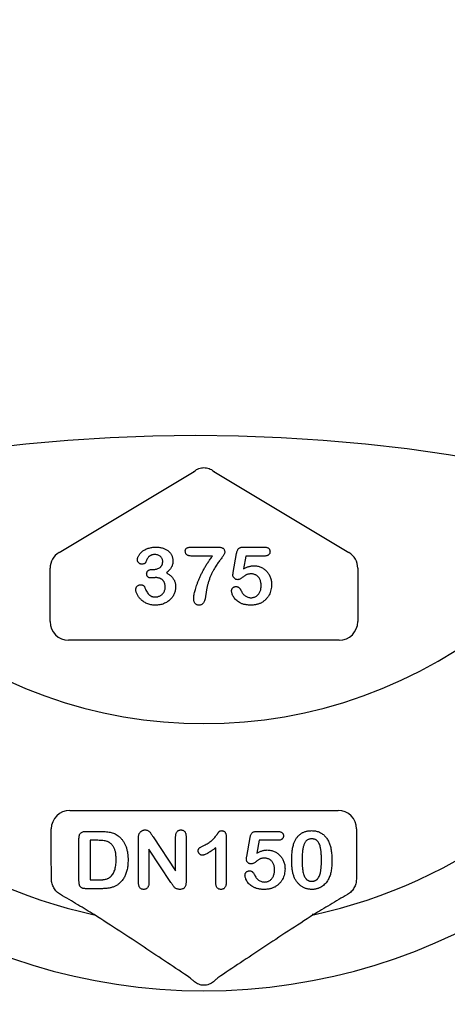
# Model space of a CAD drawing. Units: inches. Extents: x 7843 to 32315, y -21073 to 12505.
# Drawn here: x 14063 to 14174, y -11678 to -11421 of the extents above; entities that cross this region are included whole.
import ezdxf

# ---------------------------------------------------------------- set-up
doc = ezdxf.new("R2010")
doc.units = ezdxf.units.IN
doc.header["$LTSCALE"] = 0.25
doc.header["$MEASUREMENT"] = 0
doc.layers.add('HD', color=7, linetype='Continuous')

msp = doc.modelspace()

# ---------------------------------------------------------------- linework, layer by layer
at = {"layer": 'HD'}
for p, q in [((14073.27, -11560.2), (14108.43, -11539.1)), ((14113.61, -11539.1), (14148.77, -11560.2)), ((14107.85, -11558.83), (14114.59, -11558.83)), ((14118.68, -11565.41), (14119.53, -11560.45)), ((14121.33, -11558.83), (14126.7, -11558.83)), ((14113.27, -11561.16), (14107.85, -11561.16)), ((14121.91, -11561.16), (14121.32, -11564.5)), ((14126.77, -11561.16), (14121.91, -11561.16)), ((14070.92, -11578.23), (14070.92, -11564.35)), ((14097.55, -11564.65), (14097.97, -11564.65)), ((14151.12, -11564.35), (14151.12, -11578.23)), ((14146.28, -11583.07), (14075.76, -11583.07)), ((14076.06, -11627.42), (14145.97, -11627.42)), ((14071.22, -11641.07), (14071.22, -11632.26)), ((14150.81, -11632.26), (14150.81, -11641.07)), ((14078.45, -11645.7), (14078.45, -11634.76)), ((14080.23, -11632.9), (14084.21, -11632.9)), ((14093.96, -11646.29), (14093.96, -11634.72)), ((14097.76, -11634.34), (14103.65, -11643.18)), ((14103.65, -11643.18), (14103.65, -11634.26)), ((14106.36, -11634.26), (14106.36, -11646.05)), ((14116.83, -11634.28), (14116.83, -11645.97)), ((14122.18, -11639.48), (14123.03, -11634.53)), ((14124.83, -11632.9), (14130.2, -11632.9)), ((14081.36, -11635.23), (14081.36, -11645.51)), ((14083.38, -11635.23), (14081.36, -11635.23)), ((14096.67, -11637.56), (14096.67, -11646.3)), ((14102.42, -11646.25), (14096.67, -11637.56)), ((14114.12, -11646.38), (14114.12, -11637.17)), ((14125.41, -11635.23), (14124.82, -11638.58)), ((14130.26, -11635.23), (14125.41, -11635.23)), ((14084.31, -11647.83), (14080.36, -11647.83)), ((14081.36, -11645.51), (14083.68, -11645.51))]:
    msp.add_line(p, q, dxfattribs=at)
msp.add_circle((14108.84, -11962.42), 432.75, dxfattribs=at)
for centre, radius, start, end in [((14111.02, -11522.94), 163.64, 352.1186, 187.8814), ((14111.02, -11482.23), 122.59, 229.8497, 310.1503), ((14111.02, -11522.94), 151.52, 202.1789, 337.8211), ((14111.02, -11522.94), 134.73, 208.9667, 257.7539), ((14111.02, -11522.94), 134.73, 282.2461, 331.0333), ((14139.42, -11654.96), 0.398, 64.5737, 111.9565)]:
    msp.add_arc(centre, radius, start, end, dxfattribs=at)
for centre, major_axis, ratio, start_param, end_param in [((14075.77, -11564.35), (-4.23, 2.39), 0.998191, 5.768773, 6.797598), ((14146.26, -11564.35), (4.23, 2.39), 0.998191, 5.768773, 6.797598), ((14075.77, -11578.22), (-3.44, -3.44), 0.997265, 5.499157, 7.067214), ((14146.26, -11578.22), (3.44, -3.44), 0.997265, 5.499157, 7.067214), ((14076.08, -11632.28), (-3.44, 3.44), 0.997265, 5.499157, 7.067214), ((14145.96, -11632.28), (3.44, 3.44), 0.997265, 5.499157, 7.067214)]:
    msp.add_ellipse(centre, major_axis=major_axis, ratio=ratio, start_param=start_param, end_param=end_param, dxfattribs=at)
for points in [[(14108.43, -11539.1), (14108.46, -11539.07), (14108.49, -11539.05), (14108.53, -11539.02)], [(14113.51, -11539.02), (14113.54, -11539.05), (14113.57, -11539.07), (14113.61, -11539.1)], [(14071.28, -11645.37), (14071.28, -11643.99), (14071.26, -11642.53), (14071.22, -11641.07)], [(14150.81, -11641.07), (14150.78, -11642.53), (14150.75, -11643.99), (14150.75, -11645.37)]]:
    msp.add_open_spline(points, degree=3, dxfattribs=at)
for points, knots in [([(14108.53, -11539.02), (14108.88, -11538.74), (14109.27, -11538.51), (14109.9, -11538.27), (14110.12, -11538.21), (14110.57, -11538.13), (14110.79, -11538.11), (14111.48, -11538.11), (14111.92, -11538.19), (14112.76, -11538.51), (14113.15, -11538.74), (14113.51, -11539.02)], [0, 0, 0, 0, 0.25, 0.25, 0.375, 0.375, 0.5, 0.5, 0.75, 0.75, 1, 1, 1, 1]), ([(14093.7, -11562.1), (14093.7, -11562.01), (14093.71, -11561.84), (14093.78, -11561.57), (14093.88, -11561.3), (14094.02, -11561.02), (14094.2, -11560.74), (14094.42, -11560.47), (14094.67, -11560.21), (14094.96, -11559.95), (14095.29, -11559.71), (14095.66, -11559.49), (14096.06, -11559.3), (14096.5, -11559.13), (14096.98, -11558.99), (14097.48, -11558.9), (14098.01, -11558.84), (14098.37, -11558.83), (14098.55, -11558.83)], [0, 0, 0, 0, 0.04036, 0.082603, 0.127965, 0.176217, 0.227936, 0.282477, 0.339378, 0.400054, 0.464037, 0.530666, 0.600308, 0.673694, 0.750526, 0.830526, 0.913355, 1, 1, 1, 1]), ([(14098.27, -11560.77), (14098.17, -11560.77), (14097.98, -11560.77), (14097.71, -11560.81), (14097.46, -11560.86), (14097.24, -11560.93), (14097.05, -11561.02), (14096.88, -11561.13), (14096.73, -11561.24), (14096.55, -11561.43), (14096.36, -11561.71), (14096.15, -11562.09), (14095.96, -11562.5), (14095.83, -11562.77), (14095.77, -11562.9)], [0, 0, 0, 0, 0.08322, 0.16018, 0.2296, 0.293214, 0.352441, 0.408048, 0.461871, 0.51289, 0.621724, 0.74786, 0.8777, 1, 1, 1, 1]), ([(14100.27, -11562.6), (14100.27, -11562.48), (14100.25, -11562.24), (14100.15, -11561.9), (14099.97, -11561.58), (14099.74, -11561.3), (14099.44, -11561.06), (14099.09, -11560.89), (14098.69, -11560.79), (14098.41, -11560.77), (14098.27, -11560.77)], [0, 0, 0, 0, 0.1200812, 0.2357653, 0.3517194, 0.4734392, 0.5974743, 0.7231478, 0.8560861, 1, 1, 1, 1]), ([(14098.55, -11558.83), (14098.72, -11558.83), (14099.03, -11558.84), (14099.49, -11558.89), (14099.93, -11558.97), (14100.35, -11559.09), (14100.74, -11559.23), (14101.11, -11559.41), (14101.44, -11559.62), (14101.75, -11559.85), (14102.03, -11560.11), (14102.27, -11560.39), (14102.48, -11560.69), (14102.64, -11561.01), (14102.77, -11561.35), (14102.87, -11561.7), (14102.93, -11562.06), (14102.93, -11562.3), (14102.94, -11562.43)], [0, 0, 0, 0, 0.0763283, 0.1492567, 0.2191151, 0.2869057, 0.3525354, 0.4160867, 0.4777495, 0.5389758, 0.5987001, 0.6565212, 0.7137891, 0.7707306, 0.8274901, 0.8838214, 0.9412815, 1, 1, 1, 1]), ([(14106.16, -11559.91), (14106.16, -11559.8), (14106.17, -11559.61), (14106.26, -11559.35), (14106.4, -11559.15), (14106.61, -11559.02), (14106.86, -11558.94), (14107.15, -11558.87), (14107.49, -11558.84), (14107.72, -11558.83), (14107.85, -11558.83)], [0, 0, 0, 0, 0.1353937, 0.2488613, 0.3510116, 0.4512556, 0.5639193, 0.6913262, 0.8362272, 1, 1, 1, 1]), ([(14107.85, -11561.16), (14107.72, -11561.15), (14107.47, -11561.15), (14107.12, -11561.09), (14106.82, -11561), (14106.58, -11560.87), (14106.39, -11560.69), (14106.25, -11560.47), (14106.18, -11560.2), (14106.17, -11560.01), (14106.16, -11559.91)], [0, 0, 0, 0, 0.166704, 0.311267, 0.43974, 0.552108, 0.656517, 0.761238, 0.874586, 1, 1, 1, 1]), ([(14116.44, -11560.15), (14116.43, -11560.23), (14116.41, -11560.4), (14116.31, -11560.67), (14116.14, -11560.97), (14115.92, -11561.3), (14115.66, -11561.66), (14115.37, -11562.04), (14115.07, -11562.44), (14114.75, -11562.86), (14114.42, -11563.31), (14114.08, -11563.82), (14113.75, -11564.38), (14113.4, -11564.99), (14113.06, -11565.66), (14112.74, -11566.4), (14112.42, -11567.21), (14112.24, -11567.78), (14112.14, -11568.08)], [0, 0, 0, 0, 0.025935, 0.057044, 0.094487, 0.138969, 0.18839, 0.240539, 0.295822, 0.353641, 0.415271, 0.48167, 0.553494, 0.630543, 0.713154, 0.80199, 0.897723, 1, 1, 1, 1]), ([(14114.59, -11558.83), (14114.74, -11558.83), (14115.03, -11558.84), (14115.41, -11558.89), (14115.74, -11558.99), (14116, -11559.12), (14116.2, -11559.31), (14116.34, -11559.55), (14116.42, -11559.83), (14116.43, -11560.04), (14116.44, -11560.15)], [0, 0, 0, 0, 0.17344, 0.323947, 0.450504, 0.560316, 0.660706, 0.762434, 0.873951, 1, 1, 1, 1]), ([(14119.53, -11560.45), (14119.56, -11560.32), (14119.61, -11560.07), (14119.73, -11559.73), (14119.88, -11559.44), (14120.06, -11559.21), (14120.29, -11559.03), (14120.59, -11558.91), (14120.94, -11558.84), (14121.2, -11558.83), (14121.33, -11558.83)], [0, 0, 0, 0, 0.149332, 0.281328, 0.397341, 0.501809, 0.605095, 0.71982, 0.849482, 1, 1, 1, 1]), ([(14126.7, -11558.83), (14126.83, -11558.83), (14127.05, -11558.84), (14127.37, -11558.89), (14127.64, -11558.98), (14127.86, -11559.11), (14128.04, -11559.28), (14128.16, -11559.5), (14128.23, -11559.74), (14128.24, -11559.92), (14128.24, -11560.01)], [0, 0, 0, 0, 0.163347, 0.306691, 0.434599, 0.547689, 0.655296, 0.761575, 0.874765, 1, 1, 1, 1]), ([(14128.24, -11560.01), (14128.24, -11560.09), (14128.23, -11560.25), (14128.16, -11560.48), (14128.04, -11560.68), (14127.87, -11560.85), (14127.66, -11560.99), (14127.4, -11561.09), (14127.1, -11561.14), (14126.88, -11561.15), (14126.77, -11561.16)], [0, 0, 0, 0, 0.116758, 0.22655, 0.33406, 0.446692, 0.56486, 0.692987, 0.837593, 1, 1, 1, 1]), ([(14094.79, -11563.27), (14094.73, -11563.26), (14094.59, -11563.25), (14094.4, -11563.19), (14094.21, -11563.09), (14094.04, -11562.95), (14093.89, -11562.78), (14093.77, -11562.58), (14093.71, -11562.35), (14093.7, -11562.18), (14093.7, -11562.1)], [0, 0, 0, 0, 0.113237, 0.225506, 0.343834, 0.470135, 0.59838, 0.726647, 0.857887, 1, 1, 1, 1]), ([(14095.77, -11562.9), (14095.75, -11562.93), (14095.71, -11562.99), (14095.63, -11563.06), (14095.52, -11563.12), (14095.36, -11563.19), (14095.11, -11563.25), (14094.9, -11563.26), (14094.79, -11563.27)], [0, 0, 0, 0, 0.091509, 0.192286, 0.302329, 0.427244, 0.697887, 1, 1, 1, 1]), ([(14097.97, -11564.65), (14098.12, -11564.64), (14098.42, -11564.63), (14098.85, -11564.52), (14099.24, -11564.36), (14099.54, -11564.17), (14099.75, -11563.99), (14099.89, -11563.83), (14100.01, -11563.66), (14100.11, -11563.48), (14100.18, -11563.28), (14100.24, -11563.07), (14100.26, -11562.84), (14100.27, -11562.68), (14100.27, -11562.6)], [0, 0, 0, 0, 0.131749, 0.256894, 0.379395, 0.501608, 0.563083, 0.622662, 0.681724, 0.74129, 0.801985, 0.865298, 0.930709, 1, 1, 1, 1]), ([(14102.94, -11562.43), (14102.93, -11562.59), (14102.92, -11562.9), (14102.84, -11563.35), (14102.71, -11563.77), (14102.51, -11564.14), (14102.27, -11564.5), (14101.98, -11564.85), (14101.65, -11565.2), (14101.4, -11565.42), (14101.27, -11565.53)], [0, 0, 0, 0, 0.132183, 0.25542, 0.374063, 0.488767, 0.605943, 0.729225, 0.860138, 1, 1, 1, 1]), ([(14108.36, -11572.22), (14108.36, -11572.1), (14108.37, -11571.84), (14108.43, -11571.42), (14108.51, -11570.94), (14108.63, -11570.41), (14108.79, -11569.81), (14108.99, -11569.16), (14109.24, -11568.46), (14109.52, -11567.7), (14109.84, -11566.91), (14110.22, -11566.1), (14110.62, -11565.29), (14111.07, -11564.46), (14111.55, -11563.63), (14112.08, -11562.8), (14112.65, -11561.97), (14113.06, -11561.43), (14113.27, -11561.16)], [0, 0, 0, 0, 0.029454, 0.063825, 0.10349, 0.148294, 0.198421, 0.254089, 0.314986, 0.381559, 0.45184, 0.524181, 0.59836, 0.675006, 0.753654, 0.834022, 0.916101, 1, 1, 1, 1]), ([(14096.09, -11565.77), (14096.09, -11565.69), (14096.1, -11565.53), (14096.17, -11565.31), (14096.29, -11565.11), (14096.45, -11564.95), (14096.66, -11564.81), (14096.92, -11564.71), (14097.22, -11564.65), (14097.44, -11564.65), (14097.55, -11564.65)], [0, 0, 0, 0, 0.1154, 0.224815, 0.331741, 0.442747, 0.561253, 0.691891, 0.835543, 1, 1, 1, 1]), ([(14097.27, -11566.86), (14097.18, -11566.86), (14097.01, -11566.85), (14096.77, -11566.8), (14096.56, -11566.71), (14096.39, -11566.58), (14096.26, -11566.42), (14096.16, -11566.23), (14096.1, -11566.01), (14096.09, -11565.85), (14096.09, -11565.77)], [0, 0, 0, 0, 0.146573, 0.277977, 0.399295, 0.515617, 0.630085, 0.744552, 0.866687, 1, 1, 1, 1]), ([(14101.27, -11565.53), (14101.4, -11565.6), (14101.64, -11565.74), (14101.98, -11565.98), (14102.29, -11566.23), (14102.58, -11566.5), (14102.83, -11566.78), (14103.04, -11567.08), (14103.23, -11567.4), (14103.38, -11567.73), (14103.5, -11568.07), (14103.58, -11568.42), (14103.63, -11568.79), (14103.64, -11569.04), (14103.64, -11569.17)], [0, 0, 0, 0, 0.094663, 0.184993, 0.272958, 0.357216, 0.439276, 0.519905, 0.599132, 0.677623, 0.756114, 0.835735, 0.916514, 1, 1, 1, 1]), ([(14118.57, -11566.11), (14118.57, -11566.09), (14118.57, -11566.02), (14118.6, -11565.89), (14118.63, -11565.67), (14118.66, -11565.51), (14118.68, -11565.41)], [0, 0, 0, 0, 0.089772, 0.287784, 0.590023, 1, 1, 1, 1]), ([(14123.36, -11565.81), (14123.22, -11565.81), (14122.97, -11565.81), (14122.62, -11565.86), (14122.34, -11565.92), (14122.1, -11566.02), (14121.88, -11566.16), (14121.62, -11566.33), (14121.33, -11566.54), (14121.02, -11566.78), (14120.69, -11567), (14120.39, -11567.18), (14120.11, -11567.29), (14119.93, -11567.3), (14119.84, -11567.31)], [0, 0, 0, 0, 0.104441, 0.19326, 0.267914, 0.329244, 0.39171, 0.468706, 0.560129, 0.666847, 0.771951, 0.861933, 0.936788, 1, 1, 1, 1]), ([(14121.32, -11564.5), (14121.44, -11564.44), (14121.68, -11564.31), (14122.03, -11564.14), (14122.38, -11564), (14122.72, -11563.88), (14123.05, -11563.79), (14123.37, -11563.73), (14123.69, -11563.68), (14123.9, -11563.68), (14124, -11563.68)], [0, 0, 0, 0, 0.144504, 0.281799, 0.413673, 0.540159, 0.661065, 0.77768, 0.890831, 1, 1, 1, 1]), ([(14125.94, -11568.86), (14125.93, -11568.7), (14125.93, -11568.4), (14125.86, -11567.96), (14125.75, -11567.56), (14125.6, -11567.19), (14125.41, -11566.86), (14125.19, -11566.58), (14124.94, -11566.34), (14124.66, -11566.15), (14124.36, -11566), (14124.04, -11565.89), (14123.71, -11565.82), (14123.48, -11565.81), (14123.36, -11565.81)], [0, 0, 0, 0, 0.105357, 0.20364, 0.295951, 0.383661, 0.467096, 0.546449, 0.622317, 0.697931, 0.772459, 0.846711, 0.922267, 1, 1, 1, 1]), ([(14124, -11563.68), (14124.16, -11563.68), (14124.48, -11563.69), (14124.95, -11563.76), (14125.41, -11563.88), (14125.84, -11564.04), (14126.25, -11564.25), (14126.64, -11564.48), (14127, -11564.76), (14127.32, -11565.07), (14127.62, -11565.42), (14127.88, -11565.79), (14128.11, -11566.19), (14128.3, -11566.63), (14128.46, -11567.08), (14128.57, -11567.56), (14128.64, -11568.05), (14128.65, -11568.39), (14128.65, -11568.56)], [0, 0, 0, 0, 0.064173, 0.127337, 0.188931, 0.250924, 0.312036, 0.372326, 0.431827, 0.491986, 0.552016, 0.612746, 0.674295, 0.737447, 0.801693, 0.86632, 0.932221, 1, 1, 1, 1]), ([(14098.45, -11566.78), (14098.41, -11566.78), (14098.33, -11566.78), (14098.18, -11566.79), (14098.01, -11566.8), (14097.82, -11566.82), (14097.64, -11566.84), (14097.48, -11566.85), (14097.36, -11566.86), (14097.29, -11566.86), (14097.27, -11566.86)], [0, 0, 0, 0, 0.09696, 0.219501, 0.365449, 0.53449, 0.700991, 0.831477, 0.933633, 1, 1, 1, 1]), ([(14100.93, -11569.25), (14100.92, -11569.16), (14100.92, -11568.97), (14100.89, -11568.71), (14100.84, -11568.46), (14100.77, -11568.22), (14100.68, -11568), (14100.56, -11567.79), (14100.43, -11567.61), (14100.28, -11567.43), (14100.1, -11567.28), (14099.91, -11567.14), (14099.71, -11567.03), (14099.49, -11566.94), (14099.25, -11566.87), (14099, -11566.82), (14098.73, -11566.78), (14098.55, -11566.78), (14098.45, -11566.78)], [0, 0, 0, 0, 0.071017, 0.138613, 0.202528, 0.264814, 0.324345, 0.38276, 0.440785, 0.499161, 0.557536, 0.615561, 0.673977, 0.733806, 0.795871, 0.860534, 0.92822, 1, 1, 1, 1]), ([(14112.14, -11568.08), (14112.11, -11568.2), (14112.03, -11568.45), (14111.94, -11568.8), (14111.86, -11569.12), (14111.8, -11569.42), (14111.74, -11569.72), (14111.69, -11570.04), (14111.64, -11570.41), (14111.58, -11570.8), (14111.52, -11571.18), (14111.47, -11571.53), (14111.42, -11571.83), (14111.38, -11572.02), (14111.37, -11572.1)], [0, 0, 0, 0, 0.098392, 0.187059, 0.266939, 0.337908, 0.408449, 0.488574, 0.578911, 0.67896, 0.777441, 0.864127, 0.938305, 1, 1, 1, 1]), ([(14119.84, -11567.31), (14119.76, -11567.31), (14119.6, -11567.3), (14119.36, -11567.23), (14119.15, -11567.11), (14118.95, -11566.95), (14118.78, -11566.76), (14118.66, -11566.56), (14118.58, -11566.34), (14118.57, -11566.19), (14118.57, -11566.11)], [0, 0, 0, 0, 0.127687, 0.2503, 0.378016, 0.510804, 0.643036, 0.764104, 0.881677, 1, 1, 1, 1]), ([(14093.26, -11569.92), (14093.26, -11569.83), (14093.27, -11569.65), (14093.35, -11569.39), (14093.47, -11569.17), (14093.64, -11568.97), (14093.84, -11568.81), (14094.07, -11568.7), (14094.33, -11568.63), (14094.51, -11568.62), (14094.6, -11568.62)], [0, 0, 0, 0, 0.1335131, 0.2584283, 0.3780874, 0.5000904, 0.6227088, 0.7449173, 0.8680459, 1, 1, 1, 1]), ([(14098.33, -11573.95), (14098.13, -11573.95), (14097.74, -11573.94), (14097.17, -11573.85), (14096.63, -11573.72), (14096.13, -11573.53), (14095.67, -11573.3), (14095.25, -11573.04), (14094.86, -11572.75), (14094.53, -11572.44), (14094.24, -11572.11), (14093.98, -11571.77), (14093.76, -11571.43), (14093.58, -11571.09), (14093.44, -11570.76), (14093.34, -11570.45), (14093.27, -11570.18), (14093.26, -11570), (14093.26, -11569.92)], [0, 0, 0, 0, 0.084486, 0.16543, 0.243152, 0.319218, 0.392407, 0.462798, 0.529802, 0.594675, 0.657186, 0.717081, 0.774123, 0.829497, 0.880577, 0.926098, 0.965596, 1, 1, 1, 1]), ([(14094.6, -11568.62), (14094.69, -11568.62), (14094.89, -11568.64), (14095.11, -11568.74), (14095.27, -11568.83), (14095.37, -11568.92), (14095.45, -11569.01), (14095.48, -11569.08), (14095.5, -11569.11)], [0, 0, 0, 0, 0.263764, 0.533813, 0.666495, 0.78823, 0.898075, 1, 1, 1, 1]), ([(14095.5, -11569.11), (14095.58, -11569.33), (14095.75, -11569.74), (14096.03, -11570.29), (14096.32, -11570.76), (14096.57, -11571.09), (14096.79, -11571.31), (14096.97, -11571.45), (14097.16, -11571.56), (14097.37, -11571.66), (14097.59, -11571.73), (14097.83, -11571.78), (14098.08, -11571.82), (14098.26, -11571.82), (14098.35, -11571.82)], [0, 0, 0, 0, 0.1641845, 0.310768, 0.4399774, 0.5538416, 0.6068619, 0.6588478, 0.711385, 0.7647504, 0.8196233, 0.8766293, 0.9371243, 1, 1, 1, 1]), ([(14103.64, -11569.17), (14103.64, -11569.32), (14103.63, -11569.63), (14103.56, -11570.08), (14103.45, -11570.53), (14103.28, -11570.97), (14103.08, -11571.39), (14102.84, -11571.79), (14102.55, -11572.17), (14102.22, -11572.52), (14101.85, -11572.83), (14101.44, -11573.12), (14101, -11573.37), (14100.52, -11573.58), (14100.01, -11573.75), (14099.48, -11573.86), (14098.91, -11573.94), (14098.53, -11573.95), (14098.33, -11573.95)], [0, 0, 0, 0, 0.057778, 0.115026, 0.172585, 0.231206, 0.289798, 0.348083, 0.407397, 0.467839, 0.528959, 0.590801, 0.6542, 0.719473, 0.786235, 0.855057, 0.925893, 1, 1, 1, 1]), ([(14098.35, -11571.82), (14098.45, -11571.82), (14098.66, -11571.81), (14098.98, -11571.75), (14099.28, -11571.65), (14099.58, -11571.53), (14099.86, -11571.36), (14100.11, -11571.15), (14100.35, -11570.9), (14100.55, -11570.62), (14100.72, -11570.32), (14100.84, -11569.98), (14100.91, -11569.62), (14100.92, -11569.38), (14100.93, -11569.25)], [0, 0, 0, 0, 0.077901, 0.155489, 0.23378, 0.313809, 0.394989, 0.475807, 0.558324, 0.643432, 0.730448, 0.817019, 0.906333, 1, 1, 1, 1]), ([(14118.22, -11570.21), (14118.22, -11570.15), (14118.23, -11570.02), (14118.29, -11569.82), (14118.4, -11569.63), (14118.54, -11569.46), (14118.72, -11569.3), (14118.92, -11569.18), (14119.15, -11569.12), (14119.3, -11569.11), (14119.38, -11569.11)], [0, 0, 0, 0, 0.111494, 0.224221, 0.343322, 0.473036, 0.60716, 0.734715, 0.864742, 1, 1, 1, 1]), ([(14123.28, -11573.95), (14123.13, -11573.95), (14122.84, -11573.95), (14122.41, -11573.91), (14122.01, -11573.86), (14121.62, -11573.79), (14121.26, -11573.69), (14120.92, -11573.58), (14120.6, -11573.44), (14120.22, -11573.24), (14119.79, -11572.95), (14119.34, -11572.58), (14118.97, -11572.18), (14118.69, -11571.75), (14118.48, -11571.33), (14118.33, -11570.94), (14118.24, -11570.57), (14118.22, -11570.33), (14118.22, -11570.21)], [0, 0, 0, 0, 0.064508, 0.125704, 0.184566, 0.240543, 0.294131, 0.34567, 0.395051, 0.443397, 0.534285, 0.617811, 0.695549, 0.768188, 0.835813, 0.896354, 0.950999, 1, 1, 1, 1]), ([(14119.38, -11569.11), (14119.45, -11569.11), (14119.59, -11569.11), (14119.79, -11569.16), (14119.97, -11569.24), (14120.14, -11569.35), (14120.29, -11569.49), (14120.43, -11569.66), (14120.56, -11569.87), (14120.63, -11570.02), (14120.66, -11570.1)], [0, 0, 0, 0, 0.121498, 0.236942, 0.350175, 0.465619, 0.586238, 0.713513, 0.849968, 1, 1, 1, 1]), ([(14120.66, -11570.1), (14120.73, -11570.24), (14120.87, -11570.53), (14121.13, -11570.9), (14121.42, -11571.24), (14121.76, -11571.52), (14122.11, -11571.74), (14122.5, -11571.89), (14122.9, -11572), (14123.18, -11572.01), (14123.32, -11572.01)], [0, 0, 0, 0, 0.139267, 0.271609, 0.397647, 0.52206, 0.643088, 0.760844, 0.879315, 1, 1, 1, 1]), ([(14128.65, -11568.56), (14128.64, -11568.8), (14128.63, -11569.28), (14128.5, -11569.98), (14128.3, -11570.65), (14128.07, -11571.18), (14127.84, -11571.58), (14127.65, -11571.86), (14127.45, -11572.13), (14127.22, -11572.38), (14126.98, -11572.62), (14126.72, -11572.84), (14126.44, -11573.05), (14126.14, -11573.23), (14125.83, -11573.41), (14125.5, -11573.55), (14125.16, -11573.68), (14124.81, -11573.77), (14124.45, -11573.86), (14124.07, -11573.91), (14123.68, -11573.94), (14123.41, -11573.95), (14123.28, -11573.95)], [0, 0, 0, 0, 0.08555, 0.168649, 0.249726, 0.330488, 0.370805, 0.410424, 0.449845, 0.48926, 0.528865, 0.569121, 0.609673, 0.650778, 0.692335, 0.733905, 0.776181, 0.81893, 0.862529, 0.906943, 0.952835, 1, 1, 1, 1]), ([(14123.32, -11572.01), (14123.45, -11572.01), (14123.7, -11572), (14124.06, -11571.92), (14124.39, -11571.8), (14124.7, -11571.61), (14124.98, -11571.39), (14125.23, -11571.13), (14125.44, -11570.82), (14125.62, -11570.48), (14125.76, -11570.11), (14125.86, -11569.72), (14125.92, -11569.3), (14125.93, -11569.01), (14125.94, -11568.86)], [0, 0, 0, 0, 0.08328, 0.162984, 0.239801, 0.317528, 0.395409, 0.473791, 0.553391, 0.636893, 0.723133, 0.811604, 0.903584, 1, 1, 1, 1]), ([(14109.72, -11573.95), (14109.62, -11573.95), (14109.43, -11573.94), (14109.16, -11573.85), (14108.92, -11573.71), (14108.72, -11573.52), (14108.55, -11573.27), (14108.44, -11572.96), (14108.37, -11572.61), (14108.36, -11572.36), (14108.36, -11572.22)], [0, 0, 0, 0, 0.118422, 0.229157, 0.337573, 0.449371, 0.567712, 0.695486, 0.839243, 1, 1, 1, 1]), ([(14111.37, -11572.1), (14111.33, -11572.26), (14111.26, -11572.56), (14111.12, -11572.97), (14110.96, -11573.3), (14110.77, -11573.55), (14110.56, -11573.73), (14110.31, -11573.86), (14110.03, -11573.94), (14109.83, -11573.95), (14109.72, -11573.95)], [0, 0, 0, 0, 0.181484, 0.337491, 0.470355, 0.581879, 0.681802, 0.781965, 0.886581, 1, 1, 1, 1]), ([(14094.11, -11633.56), (14094.15, -11633.49), (14094.22, -11633.34), (14094.36, -11633.14), (14094.53, -11632.96), (14094.74, -11632.81), (14094.96, -11632.68), (14095.19, -11632.58), (14095.43, -11632.53), (14095.6, -11632.52), (14095.68, -11632.52)], [0, 0, 0, 0, 0.122575, 0.244714, 0.368578, 0.496793, 0.625035, 0.751428, 0.874805, 1, 1, 1, 1]), ([(14095.68, -11632.52), (14095.8, -11632.52), (14096.04, -11632.53), (14096.36, -11632.64), (14096.63, -11632.8), (14096.87, -11633.01), (14097.09, -11633.28), (14097.3, -11633.6), (14097.52, -11633.96), (14097.68, -11634.21), (14097.76, -11634.34)], [0, 0, 0, 0, 0.127119, 0.238372, 0.343922, 0.449063, 0.564664, 0.699364, 0.846216, 1, 1, 1, 1]), ([(14103.65, -11634.26), (14103.65, -11634.12), (14103.66, -11633.86), (14103.73, -11633.5), (14103.84, -11633.2), (14104, -11632.95), (14104.2, -11632.76), (14104.44, -11632.62), (14104.71, -11632.53), (14104.89, -11632.52), (14104.99, -11632.52)], [0, 0, 0, 0, 0.16489, 0.308846, 0.43814, 0.554476, 0.664845, 0.772534, 0.882437, 1, 1, 1, 1]), ([(14104.99, -11632.52), (14105.09, -11632.52), (14105.29, -11632.53), (14105.56, -11632.61), (14105.8, -11632.76), (14106.01, -11632.95), (14106.17, -11633.2), (14106.29, -11633.5), (14106.35, -11633.86), (14106.36, -11634.12), (14106.36, -11634.26)], [0, 0, 0, 0, 0.1199839, 0.2322396, 0.3398845, 0.4500112, 0.5658374, 0.6942661, 0.8367717, 1, 1, 1, 1]), ([(14078.45, -11634.76), (14078.45, -11634.61), (14078.46, -11634.32), (14078.54, -11633.93), (14078.66, -11633.6), (14078.86, -11633.33), (14079.11, -11633.14), (14079.43, -11633), (14079.81, -11632.92), (14080.08, -11632.91), (14080.23, -11632.9)], [0, 0, 0, 0, 0.152992, 0.285971, 0.402433, 0.507304, 0.610976, 0.724896, 0.853106, 1, 1, 1, 1]), ([(14084.21, -11632.9), (14084.46, -11632.91), (14084.94, -11632.92), (14085.63, -11632.97), (14086.27, -11633.05), (14086.86, -11633.17), (14087.41, -11633.34), (14087.93, -11633.57), (14088.43, -11633.86), (14088.73, -11634.1), (14088.88, -11634.22)], [0, 0, 0, 0, 0.150635, 0.290636, 0.419884, 0.539455, 0.653804, 0.767646, 0.882454, 1, 1, 1, 1]), ([(14088.88, -11634.22), (14088.98, -11634.31), (14089.17, -11634.48), (14089.44, -11634.76), (14089.69, -11635.05), (14089.92, -11635.36), (14090.13, -11635.68), (14090.33, -11636.02), (14090.5, -11636.38), (14090.65, -11636.76), (14090.8, -11637.15), (14090.91, -11637.55), (14091.02, -11637.98), (14091.1, -11638.42), (14091.17, -11638.87), (14091.21, -11639.34), (14091.24, -11639.83), (14091.24, -11640.16), (14091.24, -11640.33)], [0, 0, 0, 0, 0.057023, 0.113993, 0.170501, 0.227433, 0.284661, 0.342396, 0.401245, 0.461255, 0.522553, 0.585016, 0.649063, 0.715076, 0.783373, 0.853071, 0.925243, 1, 1, 1, 1]), ([(14093.96, -11634.72), (14093.96, -11634.6), (14093.96, -11634.38), (14093.99, -11634.07), (14094.04, -11633.8), (14094.09, -11633.64), (14094.11, -11633.56)], [0, 0, 0, 0, 0.296983, 0.561567, 0.795012, 1, 1, 1, 1]), ([(14111.01, -11636.56), (14111.21, -11636.46), (14111.59, -11636.28), (14112.11, -11635.98), (14112.58, -11635.66), (14112.99, -11635.34), (14113.35, -11635), (14113.69, -11634.65), (14114.01, -11634.28), (14114.25, -11633.95), (14114.42, -11633.7), (14114.55, -11633.53), (14114.66, -11633.37), (14114.76, -11633.24), (14114.84, -11633.13), (14114.91, -11633.03), (14114.97, -11632.96), (14115.04, -11632.88), (14115.13, -11632.8), (14115.28, -11632.75), (14115.46, -11632.72), (14115.59, -11632.71), (14115.67, -11632.71)], [0, 0, 0, 0, 0.106152, 0.203744, 0.293824, 0.376584, 0.455729, 0.534496, 0.612792, 0.691619, 0.729149, 0.763442, 0.793532, 0.820394, 0.843447, 0.862595, 0.878231, 0.889993, 0.911198, 0.935957, 0.965269, 1, 1, 1, 1]), ([(14115.67, -11632.71), (14115.75, -11632.72), (14115.91, -11632.73), (14116.15, -11632.8), (14116.35, -11632.94), (14116.52, -11633.13), (14116.66, -11633.36), (14116.77, -11633.63), (14116.82, -11633.95), (14116.83, -11634.17), (14116.83, -11634.28)], [0, 0, 0, 0, 0.115155, 0.222893, 0.33116, 0.445311, 0.567846, 0.697972, 0.841084, 1, 1, 1, 1]), ([(14123.03, -11634.53), (14123.06, -11634.4), (14123.11, -11634.14), (14123.23, -11633.8), (14123.37, -11633.52), (14123.56, -11633.28), (14123.79, -11633.11), (14124.09, -11632.99), (14124.44, -11632.92), (14124.7, -11632.91), (14124.83, -11632.9)], [0, 0, 0, 0, 0.149332, 0.281328, 0.397341, 0.501809, 0.605095, 0.71982, 0.849482, 1, 1, 1, 1]), ([(14130.2, -11632.9), (14130.32, -11632.91), (14130.55, -11632.91), (14130.87, -11632.97), (14131.14, -11633.06), (14131.36, -11633.19), (14131.54, -11633.36), (14131.66, -11633.57), (14131.73, -11633.81), (14131.74, -11633.99), (14131.74, -11634.08)], [0, 0, 0, 0, 0.163347, 0.306691, 0.434599, 0.547689, 0.655296, 0.761575, 0.874765, 1, 1, 1, 1]), ([(14131.74, -11634.08), (14131.74, -11634.17), (14131.73, -11634.33), (14131.66, -11634.55), (14131.53, -11634.75), (14131.37, -11634.93), (14131.16, -11635.06), (14130.9, -11635.17), (14130.59, -11635.22), (14130.38, -11635.23), (14130.26, -11635.23)], [0, 0, 0, 0, 0.116758, 0.22655, 0.33406, 0.446692, 0.56486, 0.692987, 0.837593, 1, 1, 1, 1]), ([(14134.54, -11635.77), (14134.6, -11635.65), (14134.7, -11635.41), (14134.88, -11635.07), (14135.07, -11634.75), (14135.28, -11634.46), (14135.51, -11634.18), (14135.76, -11633.93), (14136.02, -11633.7), (14136.3, -11633.49), (14136.59, -11633.31), (14136.91, -11633.15), (14137.23, -11633.01), (14137.57, -11632.9), (14137.92, -11632.81), (14138.29, -11632.76), (14138.67, -11632.72), (14138.92, -11632.71), (14139.06, -11632.71)], [0, 0, 0, 0, 0.068206, 0.133782, 0.197717, 0.260333, 0.321244, 0.381542, 0.441604, 0.501086, 0.561103, 0.620629, 0.680502, 0.741668, 0.803836, 0.867088, 0.932377, 1, 1, 1, 1]), ([(14139.1, -11634.84), (14138.99, -11634.85), (14138.77, -11634.85), (14138.46, -11634.92), (14138.17, -11635.02), (14137.91, -11635.17), (14137.67, -11635.36), (14137.47, -11635.6), (14137.29, -11635.88), (14137.14, -11636.2), (14137.02, -11636.56), (14136.91, -11636.96), (14136.81, -11637.41), (14136.74, -11637.91), (14136.68, -11638.45), (14136.64, -11639.04), (14136.61, -11639.67), (14136.61, -11640.1), (14136.61, -11640.33)], [0, 0, 0, 0, 0.0500492, 0.0969118, 0.1418937, 0.1860441, 0.2301808, 0.2761116, 0.3242931, 0.3762207, 0.4325839, 0.4951403, 0.5631855, 0.6373931, 0.7184442, 0.8055223, 0.8996411, 1, 1, 1, 1]), ([(14139.06, -11632.71), (14139.23, -11632.72), (14139.56, -11632.72), (14140.06, -11632.79), (14140.53, -11632.9), (14140.97, -11633.04), (14141.39, -11633.24), (14141.78, -11633.47), (14142.15, -11633.74), (14142.49, -11634.05), (14142.8, -11634.4), (14143.09, -11634.79), (14143.36, -11635.22), (14143.51, -11635.53), (14143.58, -11635.68)], [0, 0, 0, 0, 0.0895339, 0.1754954, 0.2587186, 0.3397588, 0.4195871, 0.498375, 0.5773086, 0.6570241, 0.7382639, 0.8224597, 0.9089207, 1, 1, 1, 1]), ([(14141.65, -11640.25), (14141.65, -11640.1), (14141.65, -11639.8), (14141.63, -11639.37), (14141.62, -11638.96), (14141.59, -11638.57), (14141.56, -11638.21), (14141.52, -11637.86), (14141.47, -11637.53), (14141.4, -11637.14), (14141.29, -11636.69), (14141.12, -11636.2), (14140.9, -11635.79), (14140.68, -11635.5), (14140.49, -11635.3), (14140.33, -11635.18), (14140.16, -11635.08), (14139.97, -11634.99), (14139.77, -11634.93), (14139.56, -11634.88), (14139.34, -11634.85), (14139.18, -11634.85), (14139.1, -11634.84)], [0, 0, 0, 0, 0.067397, 0.131651, 0.192774, 0.251234, 0.30619, 0.358089, 0.407472, 0.45343, 0.53867, 0.614799, 0.684003, 0.746966, 0.777352, 0.807026, 0.836659, 0.867018, 0.898485, 0.930523, 0.964241, 1, 1, 1, 1]), ([(14088.14, -11640.31), (14088.14, -11640.13), (14088.14, -11639.78), (14088.1, -11639.27), (14088.05, -11638.8), (14087.98, -11638.36), (14087.89, -11637.96), (14087.77, -11637.59), (14087.63, -11637.25), (14087.47, -11636.96), (14087.29, -11636.69), (14087.11, -11636.45), (14086.91, -11636.23), (14086.71, -11636.04), (14086.49, -11635.88), (14086.27, -11635.74), (14086.03, -11635.62), (14085.7, -11635.5), (14085.25, -11635.39), (14084.68, -11635.3), (14084.05, -11635.24), (14083.61, -11635.23), (14083.38, -11635.23)], [0, 0, 0, 0, 0.066635, 0.129301, 0.18771, 0.24211, 0.292941, 0.340261, 0.384153, 0.425623, 0.464852, 0.502003, 0.537582, 0.571813, 0.605015, 0.637447, 0.669407, 0.70143, 0.767873, 0.839223, 0.916594, 1, 1, 1, 1]), ([(14109.53, -11637.97), (14109.53, -11637.89), (14109.54, -11637.73), (14109.6, -11637.52), (14109.7, -11637.33), (14109.86, -11637.19), (14110.07, -11637.05), (14110.32, -11636.9), (14110.65, -11636.74), (14110.88, -11636.62), (14111.01, -11636.56)], [0, 0, 0, 0, 0.112429, 0.211773, 0.304744, 0.395687, 0.503088, 0.640653, 0.804567, 1, 1, 1, 1]), ([(14114.12, -11637.17), (14113.91, -11637.32), (14113.52, -11637.61), (14112.95, -11638.01), (14112.43, -11638.34), (14111.97, -11638.61), (14111.56, -11638.83), (14111.2, -11638.98), (14110.9, -11639.09), (14110.71, -11639.1), (14110.62, -11639.11)], [0, 0, 0, 0, 0.190617, 0.362138, 0.514715, 0.647918, 0.762032, 0.858202, 0.937266, 1, 1, 1, 1]), ([(14133.89, -11640.62), (14133.89, -11640.37), (14133.9, -11639.89), (14133.93, -11639.18), (14133.98, -11638.52), (14134.05, -11637.89), (14134.13, -11637.3), (14134.25, -11636.75), (14134.38, -11636.24), (14134.49, -11635.93), (14134.54, -11635.77)], [0, 0, 0, 0, 0.151536, 0.295185, 0.431053, 0.559952, 0.681476, 0.795269, 0.901048, 1, 1, 1, 1]), ([(14143.58, -11635.68), (14143.65, -11635.83), (14143.78, -11636.13), (14143.93, -11636.62), (14144.07, -11637.15), (14144.18, -11637.73), (14144.26, -11638.35), (14144.32, -11639.01), (14144.36, -11639.72), (14144.36, -11640.2), (14144.36, -11640.45)], [0, 0, 0, 0, 0.098268, 0.203597, 0.316088, 0.435866, 0.564057, 0.700963, 0.84621, 1, 1, 1, 1]), ([(14110.62, -11639.11), (14110.55, -11639.1), (14110.41, -11639.1), (14110.21, -11639.03), (14110.03, -11638.92), (14109.85, -11638.77), (14109.71, -11638.59), (14109.61, -11638.4), (14109.54, -11638.19), (14109.53, -11638.04), (14109.53, -11637.97)], [0, 0, 0, 0, 0.12047, 0.239123, 0.362157, 0.492723, 0.62484, 0.750723, 0.874345, 1, 1, 1, 1]), ([(14122.06, -11640.19), (14122.07, -11640.17), (14122.07, -11640.1), (14122.1, -11639.96), (14122.13, -11639.75), (14122.16, -11639.58), (14122.18, -11639.48)], [0, 0, 0, 0, 0.089772, 0.287784, 0.590023, 1, 1, 1, 1]), ([(14123.34, -11641.39), (14123.26, -11641.38), (14123.1, -11641.37), (14122.86, -11641.3), (14122.64, -11641.19), (14122.45, -11641.03), (14122.28, -11640.84), (14122.15, -11640.64), (14122.08, -11640.42), (14122.07, -11640.26), (14122.06, -11640.19)], [0, 0, 0, 0, 0.127687, 0.2503, 0.378016, 0.510804, 0.643036, 0.764104, 0.881677, 1, 1, 1, 1]), ([(14126.86, -11639.88), (14126.72, -11639.89), (14126.47, -11639.89), (14126.12, -11639.93), (14125.83, -11639.99), (14125.59, -11640.09), (14125.37, -11640.24), (14125.12, -11640.4), (14124.83, -11640.61), (14124.51, -11640.85), (14124.19, -11641.08), (14123.89, -11641.25), (14123.61, -11641.36), (14123.43, -11641.38), (14123.34, -11641.39)], [0, 0, 0, 0, 0.104441, 0.19326, 0.267914, 0.329244, 0.39171, 0.468706, 0.560129, 0.666847, 0.771951, 0.861933, 0.936788, 1, 1, 1, 1]), ([(14124.82, -11638.58), (14124.94, -11638.51), (14125.18, -11638.38), (14125.53, -11638.21), (14125.87, -11638.07), (14126.21, -11637.96), (14126.55, -11637.86), (14126.87, -11637.8), (14127.19, -11637.76), (14127.4, -11637.75), (14127.5, -11637.75)], [0, 0, 0, 0, 0.144504, 0.281799, 0.413673, 0.540159, 0.661065, 0.77768, 0.890831, 1, 1, 1, 1]), ([(14129.43, -11642.93), (14129.43, -11642.78), (14129.42, -11642.47), (14129.36, -11642.03), (14129.25, -11641.63), (14129.1, -11641.26), (14128.91, -11640.94), (14128.69, -11640.65), (14128.44, -11640.41), (14128.16, -11640.22), (14127.86, -11640.07), (14127.54, -11639.96), (14127.21, -11639.9), (14126.98, -11639.89), (14126.86, -11639.88)], [0, 0, 0, 0, 0.105357, 0.20364, 0.295951, 0.383661, 0.467096, 0.546449, 0.622317, 0.697931, 0.772459, 0.846711, 0.922267, 1, 1, 1, 1]), ([(14127.5, -11637.75), (14127.66, -11637.76), (14127.98, -11637.77), (14128.45, -11637.84), (14128.9, -11637.95), (14129.34, -11638.12), (14129.75, -11638.32), (14130.14, -11638.56), (14130.5, -11638.83), (14130.82, -11639.15), (14131.12, -11639.49), (14131.38, -11639.86), (14131.61, -11640.27), (14131.8, -11640.7), (14131.96, -11641.16), (14132.07, -11641.63), (14132.14, -11642.13), (14132.14, -11642.46), (14132.15, -11642.63)], [0, 0, 0, 0, 0.064173, 0.127337, 0.188931, 0.250924, 0.312036, 0.372326, 0.431827, 0.491986, 0.552016, 0.612746, 0.674295, 0.737447, 0.801693, 0.86632, 0.932221, 1, 1, 1, 1]), ([(14139.12, -11645.89), (14139.2, -11645.89), (14139.36, -11645.89), (14139.58, -11645.86), (14139.79, -11645.81), (14139.99, -11645.74), (14140.18, -11645.65), (14140.35, -11645.53), (14140.51, -11645.4), (14140.71, -11645.2), (14140.92, -11644.89), (14141.14, -11644.45), (14141.31, -11643.95), (14141.41, -11643.49), (14141.48, -11643.08), (14141.52, -11642.75), (14141.56, -11642.39), (14141.6, -11642), (14141.62, -11641.6), (14141.63, -11641.17), (14141.65, -11640.72), (14141.65, -11640.41), (14141.65, -11640.25)], [0, 0, 0, 0, 0.034679, 0.067434, 0.098606, 0.129265, 0.159083, 0.188525, 0.218124, 0.248527, 0.312064, 0.381704, 0.45745, 0.541619, 0.587412, 0.636544, 0.688619, 0.744536, 0.80342, 0.865309, 0.93113, 1, 1, 1, 1]), ([(14086.6, -11644.79), (14086.72, -11644.68), (14086.97, -11644.45), (14087.28, -11644.02), (14087.55, -11643.55), (14087.77, -11643.01), (14087.93, -11642.42), (14088.06, -11641.77), (14088.13, -11641.06), (14088.14, -11640.57), (14088.14, -11640.31)], [0, 0, 0, 0, 0.103775, 0.209904, 0.320807, 0.437978, 0.56343, 0.698232, 0.843267, 1, 1, 1, 1]), ([(14091.24, -11640.33), (14091.24, -11640.55), (14091.23, -11640.99), (14091.19, -11641.62), (14091.12, -11642.22), (14091.01, -11642.8), (14090.88, -11643.35), (14090.71, -11643.86), (14090.51, -11644.36), (14090.28, -11644.82), (14090.02, -11645.26), (14089.71, -11645.67), (14089.38, -11646.07), (14089.13, -11646.3), (14089.01, -11646.42)], [0, 0, 0, 0, 0.099159, 0.1935259, 0.284763, 0.3716896, 0.455568, 0.5368786, 0.6156433, 0.6931769, 0.7693333, 0.8454789, 0.9222197, 1, 1, 1, 1]), ([(14132.15, -11642.63), (14132.14, -11642.88), (14132.13, -11643.36), (14132, -11644.06), (14131.8, -11644.73), (14131.57, -11645.26), (14131.34, -11645.66), (14131.15, -11645.94), (14130.95, -11646.21), (14130.72, -11646.46), (14130.48, -11646.7), (14130.21, -11646.91), (14129.94, -11647.12), (14129.64, -11647.31), (14129.33, -11647.48), (14129, -11647.62), (14128.66, -11647.75), (14128.31, -11647.85), (14127.95, -11647.93), (14127.57, -11647.98), (14127.18, -11648.02), (14126.91, -11648.02), (14126.78, -11648.03)], [0, 0, 0, 0, 0.08555, 0.168649, 0.249726, 0.330488, 0.370805, 0.410424, 0.449845, 0.48926, 0.528865, 0.569121, 0.609673, 0.650778, 0.692335, 0.733905, 0.776181, 0.81893, 0.862529, 0.906943, 0.952835, 1, 1, 1, 1]), ([(14134.48, -11644.67), (14134.43, -11644.53), (14134.33, -11644.24), (14134.22, -11643.79), (14134.11, -11643.31), (14134.03, -11642.81), (14133.97, -11642.3), (14133.93, -11641.76), (14133.9, -11641.2), (14133.89, -11640.82), (14133.89, -11640.62)], [0, 0, 0, 0, 0.110163, 0.2245, 0.342091, 0.464504, 0.591393, 0.722895, 0.858574, 1, 1, 1, 1]), ([(14136.61, -11640.33), (14136.61, -11640.48), (14136.61, -11640.79), (14136.62, -11641.23), (14136.64, -11641.65), (14136.66, -11642.05), (14136.7, -11642.43), (14136.73, -11642.78), (14136.78, -11643.12), (14136.85, -11643.53), (14136.96, -11643.99), (14137.14, -11644.49), (14137.35, -11644.92), (14137.57, -11645.22), (14137.77, -11645.42), (14137.92, -11645.55), (14138.09, -11645.65), (14138.28, -11645.74), (14138.47, -11645.81), (14138.68, -11645.86), (14138.89, -11645.89), (14139.04, -11645.89), (14139.12, -11645.89)], [0, 0, 0, 0, 0.068045, 0.132999, 0.194874, 0.253685, 0.309491, 0.362286, 0.411721, 0.45866, 0.544631, 0.621573, 0.691191, 0.754525, 0.784714, 0.814097, 0.843466, 0.873103, 0.902779, 0.933847, 0.966174, 1, 1, 1, 1]), ([(14144.36, -11640.45), (14144.36, -11640.72), (14144.36, -11641.23), (14144.32, -11641.97), (14144.26, -11642.66), (14144.17, -11643.29), (14144.05, -11643.88), (14143.89, -11644.43), (14143.69, -11644.96), (14143.52, -11645.3), (14143.43, -11645.46)], [0, 0, 0, 0, 0.155278, 0.299536, 0.432435, 0.555362, 0.670584, 0.782795, 0.891901, 1, 1, 1, 1]), ([(14073.6, -11649.33), (14073.24, -11649.11), (14072.91, -11648.86), (14072.34, -11648.29), (14072.1, -11647.97), (14071.71, -11647.29), (14071.55, -11646.92), (14071.34, -11646.17), (14071.29, -11645.78), (14071.28, -11645.37)], [0, 0, 0, 0, 0.25, 0.25, 0.5, 0.5, 0.75, 0.75, 1, 1, 1, 1]), ([(14083.68, -11645.51), (14083.81, -11645.51), (14084.03, -11645.5), (14084.36, -11645.5), (14084.64, -11645.49), (14084.96, -11645.46), (14085.34, -11645.4), (14085.72, -11645.29), (14086.01, -11645.17), (14086.22, -11645.07), (14086.42, -11644.94), (14086.54, -11644.84), (14086.6, -11644.79)], [0, 0, 0, 0, 0.118496, 0.223182, 0.315098, 0.392345, 0.53942, 0.694723, 0.773569, 0.851294, 0.925516, 1, 1, 1, 1]), ([(14121.72, -11644.29), (14121.72, -11644.22), (14121.73, -11644.09), (14121.79, -11643.89), (14121.9, -11643.71), (14122.04, -11643.53), (14122.22, -11643.38), (14122.42, -11643.26), (14122.64, -11643.19), (14122.8, -11643.18), (14122.88, -11643.18)], [0, 0, 0, 0, 0.111494, 0.224221, 0.343322, 0.473036, 0.60716, 0.734715, 0.864742, 1, 1, 1, 1]), ([(14126.78, -11648.03), (14126.63, -11648.03), (14126.34, -11648.02), (14125.91, -11647.99), (14125.51, -11647.94), (14125.12, -11647.86), (14124.76, -11647.77), (14124.42, -11647.65), (14124.1, -11647.52), (14123.72, -11647.31), (14123.29, -11647.02), (14122.83, -11646.65), (14122.47, -11646.25), (14122.19, -11645.83), (14121.98, -11645.41), (14121.83, -11645.01), (14121.74, -11644.64), (14121.72, -11644.4), (14121.72, -11644.29)], [0, 0, 0, 0, 0.064508, 0.125704, 0.184566, 0.240543, 0.294131, 0.34567, 0.395051, 0.443397, 0.534285, 0.617811, 0.695549, 0.768188, 0.835813, 0.896354, 0.950999, 1, 1, 1, 1]), ([(14122.88, -11643.18), (14122.95, -11643.18), (14123.09, -11643.19), (14123.29, -11643.23), (14123.47, -11643.32), (14123.64, -11643.43), (14123.79, -11643.57), (14123.93, -11643.74), (14124.06, -11643.94), (14124.12, -11644.09), (14124.16, -11644.17)], [0, 0, 0, 0, 0.121498, 0.236942, 0.350175, 0.465619, 0.586238, 0.713513, 0.849968, 1, 1, 1, 1]), ([(14124.16, -11644.17), (14124.23, -11644.32), (14124.37, -11644.6), (14124.63, -11644.98), (14124.92, -11645.31), (14125.25, -11645.59), (14125.61, -11645.82), (14126, -11645.97), (14126.4, -11646.07), (14126.68, -11646.08), (14126.82, -11646.09)], [0, 0, 0, 0, 0.139267, 0.271609, 0.397647, 0.52206, 0.643088, 0.760844, 0.879315, 1, 1, 1, 1]), ([(14126.82, -11646.09), (14126.94, -11646.08), (14127.19, -11646.08), (14127.55, -11645.99), (14127.89, -11645.87), (14128.2, -11645.69), (14128.48, -11645.46), (14128.73, -11645.2), (14128.94, -11644.9), (14129.12, -11644.56), (14129.26, -11644.19), (14129.36, -11643.79), (14129.42, -11643.37), (14129.43, -11643.08), (14129.43, -11642.93)], [0, 0, 0, 0, 0.08328, 0.162984, 0.239801, 0.317528, 0.395409, 0.473791, 0.553391, 0.636893, 0.723133, 0.811604, 0.903584, 1, 1, 1, 1]), ([(14139.16, -11648.03), (14139.03, -11648.02), (14138.77, -11648.02), (14138.39, -11647.98), (14138.03, -11647.91), (14137.67, -11647.81), (14137.32, -11647.68), (14136.99, -11647.53), (14136.66, -11647.35), (14136.35, -11647.14), (14136.05, -11646.91), (14135.76, -11646.65), (14135.5, -11646.37), (14135.26, -11646.08), (14135.04, -11645.76), (14134.83, -11645.42), (14134.64, -11645.05), (14134.54, -11644.8), (14134.48, -11644.67)], [0, 0, 0, 0, 0.063356, 0.125021, 0.185938, 0.246063, 0.305982, 0.366194, 0.426867, 0.488596, 0.550627, 0.612609, 0.674535, 0.737104, 0.800637, 0.865865, 0.932003, 1, 1, 1, 1]), ([(14150.75, -11645.37), (14150.75, -11645.78), (14150.69, -11646.17), (14150.48, -11646.92), (14150.33, -11647.29), (14149.93, -11647.97), (14149.69, -11648.29), (14149.12, -11648.86), (14148.8, -11649.11), (14148.43, -11649.33)], [0, 0, 0, 0, 0.25, 0.25, 0.5, 0.5, 0.75, 0.75, 1, 1, 1, 1]), ([(14080.36, -11647.83), (14080.24, -11647.83), (14079.99, -11647.83), (14079.65, -11647.78), (14079.36, -11647.71), (14079.12, -11647.59), (14078.93, -11647.45), (14078.77, -11647.29), (14078.65, -11647.1), (14078.57, -11646.88), (14078.52, -11646.63), (14078.48, -11646.35), (14078.45, -11646.04), (14078.45, -11645.82), (14078.45, -11645.7)], [0, 0, 0, 0, 0.114754, 0.215218, 0.30322, 0.379365, 0.449245, 0.515784, 0.5814, 0.648612, 0.722944, 0.805292, 0.89784, 1, 1, 1, 1]), ([(14089.01, -11646.42), (14088.91, -11646.51), (14088.7, -11646.68), (14088.38, -11646.9), (14088.04, -11647.1), (14087.69, -11647.26), (14087.33, -11647.41), (14086.95, -11647.54), (14086.56, -11647.63), (14086.15, -11647.71), (14085.73, -11647.76), (14085.28, -11647.8), (14084.8, -11647.83), (14084.48, -11647.83), (14084.31, -11647.83)], [0, 0, 0, 0, 0.078968, 0.156627, 0.234241, 0.311963, 0.389947, 0.468751, 0.549095, 0.630751, 0.715322, 0.804967, 0.899821, 1, 1, 1, 1]), ([(14095.31, -11648.03), (14095.22, -11648.02), (14095.03, -11648.01), (14094.76, -11647.93), (14094.52, -11647.78), (14094.31, -11647.59), (14094.15, -11647.33), (14094.04, -11647.03), (14093.97, -11646.67), (14093.96, -11646.42), (14093.96, -11646.29)], [0, 0, 0, 0, 0.117361, 0.228605, 0.336735, 0.449513, 0.568354, 0.696291, 0.839038, 1, 1, 1, 1]), ([(14096.67, -11646.3), (14096.67, -11646.43), (14096.66, -11646.68), (14096.59, -11647.04), (14096.47, -11647.34), (14096.3, -11647.59), (14096.09, -11647.79), (14095.86, -11647.93), (14095.59, -11648.01), (14095.41, -11648.02), (14095.31, -11648.03)], [0, 0, 0, 0, 0.161633, 0.3061741, 0.435548, 0.5552162, 0.6676234, 0.7755765, 0.8845831, 1, 1, 1, 1]), ([(14104.76, -11648.03), (14104.63, -11648.02), (14104.38, -11648.01), (14104.03, -11647.92), (14103.7, -11647.77), (14103.41, -11647.54), (14103.14, -11647.26), (14102.9, -11646.94), (14102.66, -11646.6), (14102.5, -11646.36), (14102.42, -11646.25)], [0, 0, 0, 0, 0.1237787, 0.2387361, 0.3508596, 0.4689648, 0.5943026, 0.7253741, 0.8611994, 1, 1, 1, 1]), ([(14106.36, -11646.05), (14106.36, -11646.21), (14106.35, -11646.5), (14106.28, -11646.9), (14106.15, -11647.25), (14105.98, -11647.54), (14105.74, -11647.76), (14105.46, -11647.92), (14105.12, -11648.01), (14104.88, -11648.02), (14104.76, -11648.03)], [0, 0, 0, 0, 0.159521, 0.299402, 0.423945, 0.537182, 0.643959, 0.753483, 0.870473, 1, 1, 1, 1]), ([(14115.47, -11648.03), (14115.37, -11648.02), (14115.18, -11648.01), (14114.92, -11647.93), (14114.68, -11647.8), (14114.48, -11647.62), (14114.31, -11647.38), (14114.2, -11647.09), (14114.13, -11646.75), (14114.12, -11646.51), (14114.12, -11646.38)], [0, 0, 0, 0, 0.12157, 0.233279, 0.343375, 0.455836, 0.573694, 0.700361, 0.840817, 1, 1, 1, 1]), ([(14116.83, -11645.97), (14116.83, -11646.13), (14116.82, -11646.44), (14116.76, -11646.86), (14116.66, -11647.22), (14116.5, -11647.51), (14116.31, -11647.75), (14116.07, -11647.91), (14115.78, -11648.01), (14115.57, -11648.02), (14115.47, -11648.03)], [0, 0, 0, 0, 0.172577, 0.323939, 0.455324, 0.571733, 0.677943, 0.780199, 0.884443, 1, 1, 1, 1]), ([(14143.43, -11645.46), (14143.31, -11645.66), (14143.07, -11646.04), (14142.64, -11646.56), (14142.16, -11647), (14141.72, -11647.31), (14141.34, -11647.52), (14141.05, -11647.65), (14140.76, -11647.77), (14140.45, -11647.86), (14140.14, -11647.94), (14139.82, -11647.99), (14139.49, -11648.02), (14139.27, -11648.03), (14139.16, -11648.03)], [0, 0, 0, 0, 0.131681, 0.258952, 0.382958, 0.506316, 0.56793, 0.62847, 0.68925, 0.74979, 0.811509, 0.873016, 0.93579, 1, 1, 1, 1]), ([(14082.44, -11654.6), (14081.76, -11654.19), (14081.06, -11653.76), (14079.62, -11652.89), (14078.88, -11652.46), (14076.66, -11651.13), (14075.14, -11650.23), (14073.6, -11649.33)], [0, 0, 0, 0, 0.25, 0.25, 0.5, 0.5, 1, 1, 1, 1]), ([(14148.43, -11649.33), (14146.9, -11650.23), (14145.37, -11651.14), (14143.14, -11652.46), (14142.41, -11652.9), (14140.98, -11653.76), (14140.27, -11654.18), (14139.59, -11654.6)], [0, 0, 0, 0, 0.5, 0.5, 0.75, 0.75, 1, 1, 1, 1]), ([(14107.36, -11671.05), (14103.52, -11668.47), (14099.54, -11665.82), (14091.27, -11660.35), (14086.98, -11657.54), (14082.44, -11654.6)], [0, 0, 0, 0, 0.5, 0.5, 1, 1, 1, 1]), ([(14139.59, -11654.6), (14137.33, -11656.07), (14135.12, -11657.51), (14130.79, -11660.34), (14128.68, -11661.73), (14122.48, -11665.83), (14118.51, -11668.47), (14114.67, -11671.05)], [0, 0, 0, 0, 0.25, 0.25, 0.5, 0.5, 1, 1, 1, 1]), ([(14108.54, -11672.06), (14108.31, -11671.87), (14108.1, -11671.69), (14107.71, -11671.36), (14107.53, -11671.2), (14107.36, -11671.05)], [0, 0, 0, 0, 0.5, 0.5, 1, 1, 1, 1]), ([(14114.67, -11671.05), (14114.51, -11671.2), (14114.33, -11671.35), (14113.93, -11671.69), (14113.72, -11671.87), (14113.5, -11672.06)], [0, 0, 0, 0, 0.5, 0.5, 1, 1, 1, 1]), ([(14113.5, -11672.06), (14113.17, -11672.33), (14112.8, -11672.57), (14112.16, -11672.82), (14111.94, -11672.89), (14111.49, -11672.98), (14111.26, -11673), (14110.79, -11673), (14110.56, -11672.98), (14110.11, -11672.89), (14109.88, -11672.83), (14109.45, -11672.66), (14109.25, -11672.55), (14108.88, -11672.32), (14108.7, -11672.19), (14108.54, -11672.06)], [0, 0, 0, 0, 0.25, 0.25, 0.375, 0.375, 0.5, 0.5, 0.625, 0.625, 0.75, 0.75, 0.875, 0.875, 1, 1, 1, 1])]:
    msp.add_open_spline(points, degree=3, knots=knots, dxfattribs=at)

doc.saveas('drawing.dxf')
